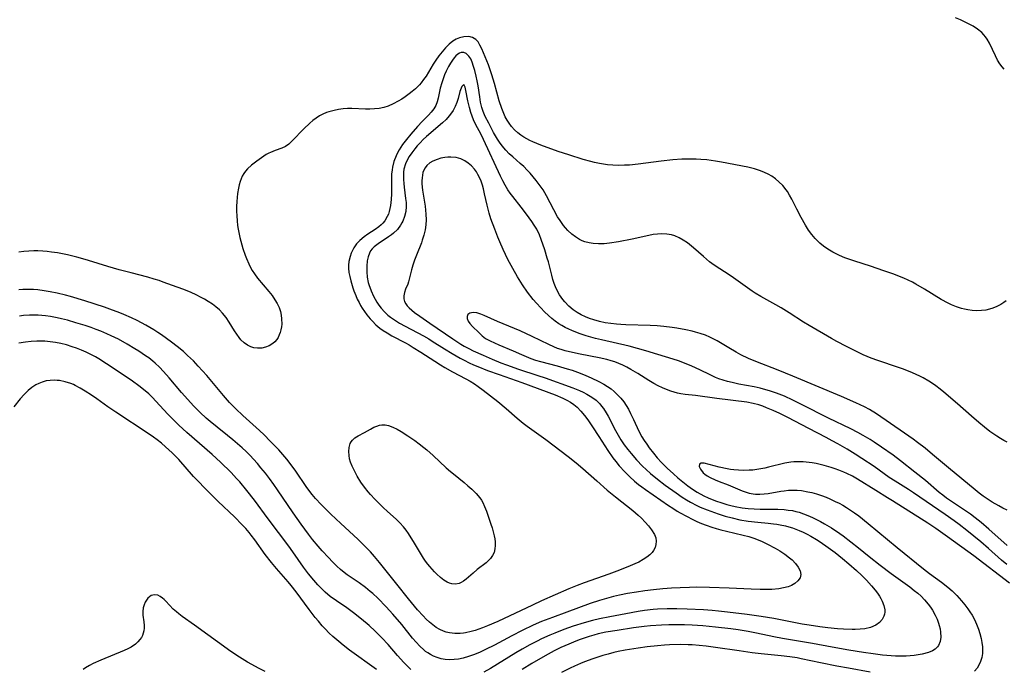
# Model space of a CAD drawing. Units: inches. Extents: x 2056167 to 2061704, y 169005 to 174460.
# Drawn here: x 2059162 to 2059314, y 169394 to 169495 of the extents above; entities that cross this region are included whole.
import ezdxf

# ---------------------------------------------------------------- set-up
doc = ezdxf.new("R2010")
doc.units = ezdxf.units.IN
doc.header["$MEASUREMENT"] = 0
doc.layers.add('c_02_T15S_R18E', color=80, linetype='Continuous')

msp = doc.modelspace()

# ---------------------------------------------------------------- linework, layer by layer
at = {"layer": 'c_02_T15S_R18E'}
for points, elevation in [([(2059314.62, 169413.66), (2059311.79, 169416.19), (2059310.58, 169417.21), (2059309.68, 169417.93), (2059308.91, 169418.51), (2059308.3, 169418.93), (2059306.14, 169420.36), (2059305.2, 169421.01), (2059304.63, 169421.45), (2059304.09, 169421.89), (2059301.95, 169423.71), (2059300.31, 169425.04), (2059298.1, 169426.76), (2059296.92, 169427.65), (2059295.15, 169428.91), (2059294.02, 169429.67), (2059293.38, 169430.08), (2059292.31, 169430.72), (2059291.49, 169431.18), (2059290.38, 169431.75), (2059286.93, 169433.37), (2059282.75, 169435.51), (2059281.38, 169436.18), (2059280.09, 169436.78), (2059278.88, 169437.27), (2059277.77, 169437.64), (2059277.22, 169437.8), (2059276.31, 169438.04), (2059275.38, 169438.24), (2059273.04, 169438.68), (2059271.99, 169438.9), (2059271.28, 169439.07), (2059270.58, 169439.27), (2059269.9, 169439.5), (2059269.4, 169439.7), (2059268.57, 169440.09), (2059267, 169440.89), (2059265.74, 169441.46), (2059264.35, 169442.01), (2059263.66, 169442.26), (2059262.83, 169442.53), (2059260.47, 169443.24), (2059258.63, 169443.82), (2059257.34, 169444.19), (2059256.04, 169444.53), (2059251.73, 169445.52), (2059250.82, 169445.75), (2059249.38, 169446.16), (2059248.41, 169446.48), (2059247.76, 169446.72), (2059247.12, 169446.98), (2059246.66, 169447.18), (2059246.12, 169447.45), (2059245.6, 169447.73), (2059245.14, 169448.03), (2059244.56, 169448.43), (2059244.03, 169448.86), (2059243.52, 169449.31), (2059242.92, 169449.88), (2059242.33, 169450.48), (2059241.65, 169451.22), (2059241.15, 169451.8), (2059240.27, 169452.94), (2059239.5, 169454.04), (2059238.74, 169455.27), (2059238, 169456.58), (2059237.24, 169458), (2059236.48, 169459.55), (2059235.96, 169460.72), (2059235.66, 169461.44), (2059235.18, 169462.69), (2059234.6, 169464.29), (2059234.33, 169465.17), (2059234, 169466.4), (2059233.61, 169468.16), (2059233.43, 169468.94), (2059233.27, 169469.51), (2059233.06, 169470.11), (2059232.81, 169470.7), (2059232.59, 169471.13), (2059232.35, 169471.54), (2059232.05, 169471.95), (2059231.59, 169472.47), (2059231.09, 169472.92), (2059230.54, 169473.29), (2059229.95, 169473.57), (2059229.19, 169473.77), (2059228.38, 169473.84), (2059227.91, 169473.82), (2059227.43, 169473.77), (2059226.83, 169473.66), (2059226.25, 169473.49), (2059225.6, 169473.21), (2059225.13, 169472.93), (2059224.68, 169472.53), (2059224.41, 169472.2), (2059224.19, 169471.83), (2059224.06, 169471.46), (2059223.97, 169471.05), (2059223.92, 169470.62), (2059223.9, 169470.16), (2059223.91, 169469.71), (2059224.01, 169468.73), (2059224.39, 169466.26), (2059224.53, 169465.02), (2059224.56, 169464.14), (2059224.52, 169463.33), (2059224.42, 169462.59), (2059224.22, 169461.76), (2059223.96, 169460.95), (2059223.82, 169460.55), (2059223.05, 169458.64), (2059222.75, 169457.85), (2059222.5, 169457.12), (2059222.3, 169456.38), (2059221.95, 169454.94), (2059221.83, 169454.54), (2059221.7, 169454.15), (2059221.38, 169453.37), (2059221.2, 169452.86), (2059221.1, 169452.35), (2059221.11, 169451.9), (2059221.22, 169451.47), (2059221.39, 169451.13), (2059221.62, 169450.82), (2059221.92, 169450.49), (2059222.32, 169450.13), (2059222.77, 169449.78), (2059223.59, 169449.18), (2059225.11, 169448.12), (2059228.71, 169445.67), (2059229.95, 169444.87), (2059230.46, 169444.57), (2059231.16, 169444.19), (2059231.86, 169443.83), (2059233.38, 169443.14), (2059234.81, 169442.52), (2059236.15, 169441.97), (2059237.02, 169441.64), (2059238.88, 169440.98), (2059241.89, 169440.02), (2059243, 169439.65), (2059247.3, 169438.09), (2059248.34, 169437.67), (2059248.91, 169437.41), (2059249.45, 169437.13), (2059250.22, 169436.67), (2059250.89, 169436.17), (2059251.16, 169435.92), (2059251.46, 169435.61), (2059251.75, 169435.25), (2059252.03, 169434.88), (2059252.45, 169434.22), (2059252.75, 169433.69), (2059253.91, 169431.48), (2059254.32, 169430.74), (2059254.74, 169430.05), (2059255.26, 169429.28), (2059255.81, 169428.53), (2059256.31, 169427.9), (2059257.17, 169426.91), (2059258.09, 169425.96), (2059258.66, 169425.42), (2059259.35, 169424.81), (2059260.43, 169423.92), (2059261.59, 169423.03), (2059263.31, 169421.81), (2059264.26, 169421.17), (2059264.89, 169420.76), (2059265.53, 169420.38), (2059266.53, 169419.86), (2059267.05, 169419.61), (2059268.09, 169419.18), (2059269.81, 169418.57), (2059270.93, 169418.22), (2059271.98, 169417.93), (2059273.16, 169417.66), (2059274.49, 169417.44), (2059275.97, 169417.27), (2059277.57, 169417.13), (2059278.41, 169417.04), (2059278.92, 169416.96), (2059279.43, 169416.88), (2059280.25, 169416.7), (2059280.79, 169416.56), (2059281.32, 169416.4), (2059281.86, 169416.2), (2059282.4, 169415.99), (2059283.01, 169415.71), (2059283.61, 169415.42), (2059284.2, 169415.1), (2059285.04, 169414.6), (2059285.61, 169414.23), (2059286.86, 169413.36), (2059287.94, 169412.57), (2059289.08, 169411.67), (2059290.09, 169410.84), (2059291.28, 169409.79), (2059292.09, 169409.01), (2059292.81, 169408.27), (2059293.58, 169407.43), (2059294.17, 169406.74), (2059294.52, 169406.28), (2059294.83, 169405.81), (2059295.05, 169405.43), (2059295.24, 169405.05), (2059295.5, 169404.36), (2059295.64, 169403.7), (2059295.64, 169403.34), (2059295.6, 169403.03), (2059295.51, 169402.72), (2059295.23, 169402.21), (2059294.82, 169401.75), (2059294.24, 169401.33), (2059293.41, 169400.96), (2059292.57, 169400.76), (2059291.83, 169400.68), (2059291.05, 169400.64), (2059290.61, 169400.64), (2059289.25, 169400.68), (2059288.32, 169400.75), (2059286.81, 169400.91), (2059285.57, 169401.07), (2059283.92, 169401.31), (2059282.86, 169401.49), (2059278.44, 169402.34), (2059276.46, 169402.68), (2059274.3, 169402.97), (2059271.28, 169403.34), (2059269.86, 169403.51), (2059268.89, 169403.59), (2059267.55, 169403.68), (2059265.02, 169403.82), (2059263.41, 169403.87), (2059261.93, 169403.86), (2059260.42, 169403.79), (2059259.73, 169403.73), (2059258.41, 169403.57), (2059257.42, 169403.42), (2059255.52, 169403.09), (2059253.04, 169402.62), (2059251.42, 169402.29), (2059250.33, 169402.03), (2059249.06, 169401.69), (2059247.36, 169401.17), (2059245.89, 169400.65), (2059244.48, 169400.1), (2059243.74, 169399.79), (2059242.46, 169399.22), (2059241.74, 169398.86), (2059240.65, 169398.29), (2059239.44, 169397.61), (2059238.46, 169397.04), (2059234.51, 169394.62), (2059233.48, 169394.01)], 996), ([(2059314.54, 169410.73), (2059313.75, 169411.4), (2059311.73, 169413.22), (2059310.53, 169414.24), (2059308.37, 169416), (2059307.19, 169416.91), (2059306.41, 169417.49), (2059305.03, 169418.47), (2059300.12, 169421.82), (2059299.32, 169422.34), (2059297.24, 169423.62), (2059296.35, 169424.2), (2059293.99, 169425.88), (2059292.1, 169427.16), (2059291.07, 169427.82), (2059289.79, 169428.6), (2059288.36, 169429.43), (2059287.51, 169429.9), (2059286.57, 169430.39), (2059283.85, 169431.77), (2059280.62, 169433.48), (2059279.36, 169434.11), (2059278.36, 169434.58), (2059277.33, 169435), (2059276.72, 169435.23), (2059276.11, 169435.44), (2059275.22, 169435.68), (2059274.28, 169435.86), (2059269.62, 169436.42), (2059266.33, 169436.89), (2059264.72, 169437.08), (2059264.02, 169437.18), (2059263.5, 169437.28), (2059262.99, 169437.41), (2059262.49, 169437.57), (2059261.83, 169437.82), (2059261.17, 169438.11), (2059260.52, 169438.42), (2059259.86, 169438.77), (2059259.07, 169439.24), (2059257.35, 169440.3), (2059256.29, 169440.94), (2059255.67, 169441.29), (2059255.03, 169441.61), (2059254.43, 169441.88), (2059253.82, 169442.11), (2059253.21, 169442.3), (2059252.58, 169442.47), (2059251.35, 169442.75), (2059248.42, 169443.31), (2059247.22, 169443.56), (2059246.08, 169443.84), (2059245.51, 169444.01), (2059244.92, 169444.21), (2059244.34, 169444.44), (2059243.58, 169444.78), (2059241, 169446.02), (2059239.13, 169446.9), (2059235.61, 169448.38), (2059233.56, 169449.29), (2059233.04, 169449.51), (2059232.4, 169449.69), (2059231.84, 169449.77), (2059231.31, 169449.68), (2059231.02, 169449.45), (2059230.91, 169449.16), (2059230.91, 169448.82), (2059231.05, 169448.44), (2059231.31, 169448.05), (2059231.72, 169447.62), (2059232.7, 169446.66), (2059233.26, 169446.15), (2059233.77, 169445.76), (2059234.49, 169445.35), (2059235.15, 169445.04), (2059235.84, 169444.74), (2059238.04, 169443.83), (2059239.35, 169443.25), (2059240.76, 169442.66), (2059241.5, 169442.4), (2059242.26, 169442.17), (2059244.86, 169441.5), (2059246.44, 169441.05), (2059247.2, 169440.81), (2059248.45, 169440.35), (2059249.31, 169440.01), (2059250.14, 169439.64), (2059251.31, 169439.08), (2059252.1, 169438.66), (2059252.68, 169438.31), (2059253.23, 169437.92), (2059253.72, 169437.52), (2059254.18, 169437.08), (2059254.71, 169436.51), (2059255.18, 169435.9), (2059255.55, 169435.34), (2059255.9, 169434.76), (2059256.24, 169434.13), (2059256.71, 169433.16), (2059257.54, 169431.37), (2059257.99, 169430.52), (2059258.36, 169429.91), (2059258.74, 169429.35), (2059259.14, 169428.81), (2059259.79, 169427.97), (2059260.37, 169427.27), (2059261.06, 169426.53), (2059261.93, 169425.65), (2059262.9, 169424.75), (2059263.56, 169424.16), (2059264.6, 169423.31), (2059265.13, 169422.9), (2059265.83, 169422.4), (2059266.56, 169421.93), (2059267.58, 169421.37), (2059268.26, 169421.06), (2059269.43, 169420.58), (2059270.4, 169420.25), (2059271.17, 169420.02), (2059271.8, 169419.86), (2059272.44, 169419.71), (2059273.54, 169419.51), (2059274.46, 169419.4), (2059275.41, 169419.32), (2059276.34, 169419.29), (2059278.41, 169419.29), (2059279.06, 169419.27), (2059280.05, 169419.22), (2059280.69, 169419.15), (2059281.32, 169419.06), (2059281.86, 169418.94), (2059282.39, 169418.8), (2059283.06, 169418.58), (2059283.72, 169418.33), (2059284.42, 169418.02), (2059285.06, 169417.71), (2059285.69, 169417.39), (2059286.31, 169417.04), (2059287.4, 169416.38), (2059288.66, 169415.53), (2059289.17, 169415.17), (2059290.38, 169414.25), (2059291.56, 169413.31), (2059293.2, 169411.94), (2059294.91, 169410.59), (2059296.64, 169409.3), (2059299.53, 169407.23), (2059300.22, 169406.7), (2059300.75, 169406.25), (2059301.26, 169405.79), (2059301.79, 169405.25), (2059302.36, 169404.59), (2059302.72, 169404.11), (2059303.05, 169403.62), (2059303.47, 169402.87), (2059303.75, 169402.27), (2059303.97, 169401.65), (2059304.1, 169401.26), (2059304.22, 169400.73), (2059304.3, 169400.21), (2059304.32, 169399.46), (2059304.23, 169398.79), (2059303.99, 169398.19), (2059303.81, 169397.94), (2059303.45, 169397.62), (2059303.02, 169397.35), (2059302.41, 169397.1), (2059301.46, 169396.83), (2059300.84, 169396.72), (2059300.19, 169396.63), (2059299.59, 169396.57), (2059298.98, 169396.53), (2059298.16, 169396.51), (2059297.33, 169396.52), (2059296.62, 169396.56), (2059295.29, 169396.67), (2059293.83, 169396.85), (2059292.34, 169397.08), (2059290.09, 169397.46), (2059287.47, 169397.91), (2059284.42, 169398.47), (2059279.81, 169399.27), (2059278.44, 169399.53), (2059275.74, 169400.09), (2059274.49, 169400.33), (2059272.91, 169400.59), (2059271.77, 169400.74), (2059269.41, 169401), (2059267.45, 169401.19), (2059265.81, 169401.3), (2059264.6, 169401.35), (2059263.41, 169401.38), (2059262.15, 169401.37), (2059261.03, 169401.33), (2059259.33, 169401.21), (2059258.37, 169401.11), (2059256.71, 169400.9), (2059254.18, 169400.51), (2059252.4, 169400.21), (2059251.21, 169399.95), (2059250.53, 169399.77), (2059249.85, 169399.57), (2059248.45, 169399.09), (2059247.74, 169398.82), (2059246.67, 169398.38), (2059245.45, 169397.84), (2059244.4, 169397.33), (2059242.98, 169396.57), (2059240.93, 169395.38), (2059239.43, 169394.47)], 994), ([(2059222.2, 169394.46), (2059221.7, 169394.9), (2059221.09, 169395.51), (2059220.11, 169396.6), (2059218.65, 169398.31), (2059217.68, 169399.37), (2059216.64, 169400.4), (2059215.73, 169401.24), (2059214.56, 169402.25), (2059213.3, 169403.25), (2059212.27, 169404), (2059210.68, 169405.07), (2059209.69, 169405.78), (2059208.9, 169406.45), (2059208.33, 169406.99), (2059207.78, 169407.56), (2059207.15, 169408.27), (2059206.34, 169409.25), (2059205.56, 169410.3), (2059203.9, 169412.69), (2059203.27, 169413.56), (2059200.06, 169417.77), (2059197.96, 169420.66), (2059196.76, 169422.2), (2059195.67, 169423.5), (2059195.17, 169424.06), (2059194.32, 169424.97), (2059192.67, 169426.56), (2059191.38, 169427.74), (2059187.48, 169431.16), (2059186.24, 169432.3), (2059185.58, 169432.94), (2059184.53, 169434.02), (2059182.67, 169436.05), (2059182.16, 169436.57), (2059181.55, 169437.14), (2059180.47, 169438.06), (2059180.02, 169438.41), (2059179.05, 169439.13), (2059178.23, 169439.69), (2059175.03, 169441.81), (2059173.81, 169442.58), (2059173.31, 169442.87), (2059172.59, 169443.25), (2059171.87, 169443.6), (2059171.11, 169443.93), (2059170.37, 169444.22), (2059169.68, 169444.47), (2059168.8, 169444.75), (2059167.91, 169444.98), (2059167.13, 169445.13), (2059166.3, 169445.24), (2059165.46, 169445.3), (2059164.62, 169445.32), (2059164.21, 169445.32), (2059163.32, 169445.28), (2059162.44, 169445.19), (2059161.43, 169445.03)], 996), ([(2059216.86, 169394.47), (2059212.7, 169397.45), (2059211.71, 169398.2), (2059211.02, 169398.77), (2059210.11, 169399.57), (2059209.55, 169400.1), (2059208.91, 169400.74), (2059208.46, 169401.23), (2059207.85, 169401.94), (2059207.38, 169402.52), (2059206.42, 169403.76), (2059204.42, 169406.46), (2059203.65, 169407.44), (2059203.18, 169408.01), (2059201.36, 169410.1), (2059200.56, 169411.05), (2059199.6, 169412.29), (2059198.01, 169414.53), (2059197.45, 169415.26), (2059197.1, 169415.68), (2059196.59, 169416.27), (2059196.05, 169416.84), (2059194.83, 169418.09), (2059192.34, 169420.48), (2059190.02, 169422.77), (2059189.41, 169423.41), (2059188.52, 169424.37), (2059186.2, 169427), (2059185.72, 169427.5), (2059185.2, 169428.02), (2059184.17, 169428.95), (2059183.52, 169429.5), (2059182.86, 169430.02), (2059182.29, 169430.45), (2059181.48, 169431.02), (2059176.44, 169434.34), (2059175.22, 169435.17), (2059173.49, 169436.4), (2059172.69, 169436.94), (2059171.68, 169437.6), (2059170.92, 169438.05), (2059170.16, 169438.46), (2059169.89, 169438.59), (2059169.46, 169438.77), (2059168.6, 169439.04), (2059167.73, 169439.21), (2059167.36, 169439.25), (2059166.88, 169439.27), (2059166.26, 169439.24), (2059165.65, 169439.15), (2059165.05, 169438.99), (2059164.5, 169438.78), (2059164.04, 169438.55), (2059163.45, 169438.15), (2059162.88, 169437.69), (2059162.24, 169437.06), (2059161.62, 169436.37), (2059160.67, 169435.17)], 994)]:
    msp.add_lwpolyline(points, dxfattribs=dict(at, elevation=elevation))
for points in [[(2059314.17, 169487.45, 1004), (2059313.82, 169487.82, 1004), (2059313.46, 169488.32, 1004), (2059313.13, 169488.88, 1004), (2059312.79, 169489.52, 1004), (2059311.86, 169491.51, 1004), (2059311.51, 169492.13, 1004), (2059311.27, 169492.5, 1004), (2059311.02, 169492.81, 1004), (2059310.7, 169493.15, 1004), (2059310.03, 169493.69, 1004), (2059309.36, 169494.11, 1004), (2059308.41, 169494.61, 1004), (2059307.38, 169495.09, 1004), (2059306.63, 169495.42, 1004)], [(2059277.58, 169471.18, 1002), (2059276.98, 169471.47, 1002), (2059276.36, 169471.71, 1002), (2059275.45, 169472.01, 1002), (2059274.42, 169472.26, 1002), (2059270.32, 169473.07, 1002), (2059269.42, 169473.23, 1002), (2059268.06, 169473.41, 1002), (2059267.13, 169473.49, 1002), (2059266.43, 169473.53, 1002), (2059265.69, 169473.54, 1002), (2059264.92, 169473.53, 1002), (2059264.18, 169473.5, 1002), (2059262.79, 169473.4, 1002), (2059261, 169473.21, 1002), (2059257.41, 169472.75, 1002), (2059256.09, 169472.62, 1002), (2059255.28, 169472.57, 1002), (2059254.32, 169472.55, 1002), (2059253.5, 169472.59, 1002), (2059252.68, 169472.67, 1002), (2059251.42, 169472.86, 1002), (2059250.64, 169473.02, 1002), (2059250.07, 169473.16, 1002), (2059248.91, 169473.48, 1002), (2059246.67, 169474.17, 1002), (2059245, 169474.73, 1002), (2059242.33, 169475.71, 1002), (2059241.08, 169476.21, 1002), (2059240.63, 169476.42, 1002), (2059240.16, 169476.65, 1002), (2059239.71, 169476.91, 1002), (2059239.23, 169477.24, 1002), (2059238.77, 169477.6, 1002), (2059238.26, 169478.08, 1002), (2059237.79, 169478.59, 1002), (2059237.41, 169479.1, 1002), (2059237.1, 169479.59, 1002), (2059236.82, 169480.1, 1002), (2059236.6, 169480.58, 1002), (2059236.28, 169481.36, 1002), (2059235.89, 169482.57, 1002), (2059235.17, 169485.26, 1002), (2059234.76, 169486.6, 1002), (2059234.55, 169487.21, 1002), (2059234.21, 169488.13, 1002), (2059233.17, 169490.63, 1002), (2059232.9, 169491.2, 1002), (2059232.61, 169491.7, 1002), (2059232.26, 169492.09, 1002), (2059231.75, 169492.38, 1002), (2059231.16, 169492.51, 1002), (2059230.38, 169492.48, 1002), (2059229.72, 169492.32, 1002), (2059229.2, 169492.1, 1002), (2059228.69, 169491.8, 1002), (2059228.12, 169491.34, 1002), (2059227.58, 169490.8, 1002), (2059227.28, 169490.47, 1002), (2059226.54, 169489.54, 1002), (2059226.06, 169488.87, 1002), (2059225.65, 169488.24, 1002), (2059224.54, 169486.41, 1002), (2059224.17, 169485.87, 1002), (2059223.78, 169485.35, 1002), (2059223.51, 169485.05, 1002), (2059222.89, 169484.44, 1002), (2059222.4, 169484.03, 1002), (2059221.9, 169483.63, 1002), (2059221.29, 169483.19, 1002), (2059220.77, 169482.83, 1002), (2059220.23, 169482.5, 1002), (2059219.46, 169482.09, 1002), (2059218.67, 169481.76, 1002), (2059218.01, 169481.55, 1002), (2059217.3, 169481.4, 1002), (2059216.57, 169481.31, 1002), (2059215.84, 169481.26, 1002), (2059215.14, 169481.26, 1002), (2059213.04, 169481.38, 1002), (2059212.38, 169481.38, 1002), (2059211.68, 169481.33, 1002), (2059210.99, 169481.24, 1002), (2059210.31, 169481.09, 1002), (2059209.48, 169480.85, 1002), (2059209.13, 169480.73, 1002), (2059208.56, 169480.5, 1002), (2059208.02, 169480.22, 1002), (2059207.5, 169479.9, 1002), (2059206.99, 169479.52, 1002), (2059206.51, 169479.1, 1002), (2059205.6, 169478.24, 1002), (2059203.81, 169476.36, 1002), (2059203.27, 169475.86, 1002), (2059202.76, 169475.5, 1002), (2059202.21, 169475.22, 1002), (2059201.17, 169474.86, 1002), (2059200.44, 169474.58, 1002), (2059200.16, 169474.45, 1002), (2059199.78, 169474.24, 1002), (2059199.41, 169474, 1002), (2059198.29, 169473.21, 1002), (2059197.47, 169472.57, 1002), (2059196.88, 169472.02, 1002), (2059196.55, 169471.65, 1002), (2059196.29, 169471.28, 1002), (2059196.06, 169470.88, 1002), (2059195.89, 169470.49, 1002), (2059195.74, 169470.08, 1002), (2059195.59, 169469.57, 1002), (2059195.47, 169469.04, 1002), (2059195.33, 169468.21, 1002), (2059195.25, 169467.58, 1002), (2059195.2, 169466.94, 1002), (2059195.17, 169466.19, 1002), (2059195.17, 169465.45, 1002), (2059195.19, 169464.72, 1002), (2059195.25, 169463.99, 1002), (2059195.34, 169463.22, 1002), (2059195.42, 169462.69, 1002), (2059195.67, 169461.41, 1002), (2059195.81, 169460.82, 1002), (2059196.14, 169459.67, 1002), (2059196.5, 169458.63, 1002), (2059196.69, 169458.15, 1002), (2059197.05, 169457.33, 1002), (2059197.29, 169456.83, 1002), (2059197.6, 169456.29, 1002), (2059197.93, 169455.78, 1002), (2059198.44, 169455.08, 1002), (2059200.18, 169453.03, 1002), (2059200.67, 169452.38, 1002), (2059201.11, 169451.73, 1002), (2059201.47, 169451.14, 1002), (2059201.77, 169450.53, 1002), (2059201.98, 169449.91, 1002), (2059202.1, 169449.36, 1002), (2059202.16, 169448.79, 1002), (2059202.17, 169447.97, 1002), (2059202.12, 169447.52, 1002), (2059202.04, 169447.07, 1002), (2059201.93, 169446.67, 1002), (2059201.79, 169446.28, 1002), (2059201.61, 169445.91, 1002), (2059201.39, 169445.57, 1002), (2059201.1, 169445.23, 1002), (2059200.77, 169444.94, 1002), (2059200.21, 169444.6, 1002), (2059199.66, 169444.38, 1002), (2059199.08, 169444.25, 1002), (2059198.42, 169444.22, 1002), (2059197.86, 169444.3, 1002), (2059197.37, 169444.46, 1002), (2059196.89, 169444.69, 1002), (2059196.35, 169445.08, 1002), (2059195.85, 169445.55, 1002), (2059195.55, 169445.9, 1002), (2059195.19, 169446.39, 1002), (2059194.85, 169446.91, 1002), (2059194.02, 169448.26, 1002), (2059193.54, 169448.99, 1002), (2059193, 169449.68, 1002), (2059192.51, 169450.19, 1002), (2059191.96, 169450.66, 1002), (2059191.44, 169451.05, 1002), (2059190.77, 169451.49, 1002), (2059190.18, 169451.83, 1002), (2059189.57, 169452.16, 1002), (2059189.03, 169452.43, 1002), (2059188.02, 169452.9, 1002), (2059186.82, 169453.39, 1002), (2059185.25, 169453.97, 1002), (2059183.81, 169454.49, 1002), (2059183.15, 169454.71, 1002), (2059182.4, 169454.94, 1002), (2059181.4, 169455.22, 1002), (2059178.84, 169455.89, 1002), (2059176.98, 169456.4, 1002), (2059175.22, 169456.91, 1002), (2059172.21, 169457.84, 1002), (2059171.36, 169458.08, 1002), (2059170.4, 169458.34, 1002), (2059168.94, 169458.69, 1002), (2059167.4, 169458.99, 1002), (2059166.51, 169459.13, 1002), (2059165.83, 169459.21, 1002), (2059165.15, 169459.27, 1002), (2059164.39, 169459.31, 1002), (2059163.74, 169459.31, 1002), (2059162.98, 169459.28, 1002), (2059162.22, 169459.22, 1002), (2059161.42, 169459.12, 1002)], [(2059314.61, 169429.68, 1000), (2059314.12, 169429.92, 1000), (2059313.57, 169430.23, 1000), (2059312.99, 169430.6, 1000), (2059311.95, 169431.33, 1000), (2059311.11, 169431.98, 1000), (2059310.23, 169432.7, 1000), (2059309.09, 169433.7, 1000), (2059306.9, 169435.63, 1000), (2059304.82, 169437.4, 1000), (2059304.22, 169437.88, 1000), (2059303.55, 169438.39, 1000), (2059302.88, 169438.86, 1000), (2059302.49, 169439.11, 1000), (2059301.57, 169439.65, 1000), (2059301.06, 169439.91, 1000), (2059299.94, 169440.44, 1000), (2059299.33, 169440.69, 1000), (2059298.39, 169441.04, 1000), (2059297.76, 169441.26, 1000), (2059294.55, 169442.32, 1000), (2059293.51, 169442.71, 1000), (2059292.27, 169443.23, 1000), (2059291.06, 169443.8, 1000), (2059289.69, 169444.48, 1000), (2059288.23, 169445.26, 1000), (2059287.38, 169445.75, 1000), (2059283.94, 169447.74, 1000), (2059283.04, 169448.29, 1000), (2059280.84, 169449.73, 1000), (2059279.57, 169450.51, 1000), (2059278.78, 169450.96, 1000), (2059276.43, 169452.25, 1000), (2059275.58, 169452.75, 1000), (2059275.07, 169453.07, 1000), (2059273.99, 169453.82, 1000), (2059272.2, 169455.14, 1000), (2059271.66, 169455.5, 1000), (2059269.19, 169457.12, 1000), (2059268.5, 169457.63, 1000), (2059268.02, 169458.02, 1000), (2059267.54, 169458.42, 1000), (2059266.01, 169459.78, 1000), (2059265.06, 169460.55, 1000), (2059264.42, 169460.99, 1000), (2059263.79, 169461.34, 1000), (2059263.12, 169461.62, 1000), (2059262.58, 169461.78, 1000), (2059261.84, 169461.9, 1000), (2059261.07, 169461.94, 1000), (2059260.43, 169461.92, 1000), (2059259.76, 169461.84, 1000), (2059259.08, 169461.71, 1000), (2059256.49, 169461.13, 1000), (2059254.39, 169460.73, 1000), (2059253, 169460.51, 1000), (2059252.13, 169460.42, 1000), (2059251.27, 169460.4, 1000), (2059250.47, 169460.45, 1000), (2059249.81, 169460.56, 1000), (2059249.17, 169460.74, 1000), (2059248.75, 169460.89, 1000), (2059248.31, 169461.1, 1000), (2059247.69, 169461.48, 1000), (2059247.12, 169461.92, 1000), (2059246.53, 169462.48, 1000), (2059246.18, 169462.86, 1000), (2059245.85, 169463.27, 1000), (2059245.31, 169464.02, 1000), (2059244.94, 169464.6, 1000), (2059244.34, 169465.66, 1000), (2059243.2, 169467.84, 1000), (2059242.94, 169468.31, 1000), (2059242.67, 169468.76, 1000), (2059242.38, 169469.21, 1000), (2059242.09, 169469.62, 1000), (2059241.61, 169470.24, 1000), (2059240.68, 169471.34, 1000), (2059240.24, 169471.83, 1000), (2059239.69, 169472.39, 1000), (2059239.15, 169472.87, 1000), (2059237.98, 169473.86, 1000), (2059237.42, 169474.36, 1000), (2059236.89, 169474.9, 1000), (2059236.33, 169475.57, 1000), (2059235.91, 169476.16, 1000), (2059235.6, 169476.64, 1000), (2059235.02, 169477.64, 1000), (2059234.25, 169479.08, 1000), (2059233.72, 169480.15, 1000), (2059233.4, 169480.9, 1000), (2059233.19, 169481.54, 1000), (2059233, 169482.35, 1000), (2059232.87, 169483.17, 1000), (2059232.61, 169484.9, 1000), (2059232.47, 169485.66, 1000), (2059232.31, 169486.41, 1000), (2059232.1, 169487.27, 1000), (2059231.92, 169487.88, 1000), (2059231.69, 169488.54, 1000), (2059231.46, 169489.05, 1000), (2059231.19, 169489.49, 1000), (2059230.78, 169489.91, 1000), (2059230.4, 169490.06, 1000), (2059230, 169490.06, 1000), (2059229.73, 169489.97, 1000), (2059229.45, 169489.79, 1000), (2059229.18, 169489.56, 1000), (2059228.9, 169489.24, 1000), (2059228.63, 169488.88, 1000), (2059228.32, 169488.41, 1000), (2059228.02, 169487.89, 1000), (2059227.66, 169487.18, 1000), (2059227.4, 169486.58, 1000), (2059227.17, 169485.97, 1000), (2059226.97, 169485.35, 1000), (2059226.74, 169484.52, 1000), (2059226.41, 169482.97, 1000), (2059226.27, 169482.42, 1000), (2059226.05, 169481.85, 1000), (2059225.73, 169481.31, 1000), (2059225.35, 169480.83, 1000), (2059224.91, 169480.35, 1000), (2059223.96, 169479.38, 1000), (2059223.2, 169478.56, 1000), (2059222.19, 169477.39, 1000), (2059221.49, 169476.55, 1000), (2059220.91, 169475.79, 1000), (2059220.64, 169475.39, 1000), (2059220.39, 169474.99, 1000), (2059220.13, 169474.51, 1000), (2059219.9, 169474.03, 1000), (2059219.57, 169473.16, 1000), (2059219.34, 169472.27, 1000), (2059219.28, 169471.89, 1000), (2059219.21, 169471.21, 1000), (2059219.18, 169470.51, 1000), (2059219.18, 169468.14, 1000), (2059219.14, 169467.25, 1000), (2059219.1, 169466.79, 1000), (2059219.04, 169466.34, 1000), (2059218.95, 169465.88, 1000), (2059218.84, 169465.44, 1000), (2059218.71, 169465.02, 1000), (2059218.54, 169464.62, 1000), (2059218.15, 169463.95, 1000), (2059217.86, 169463.6, 1000), (2059217.61, 169463.35, 1000), (2059217.21, 169463.02, 1000), (2059216.64, 169462.63, 1000), (2059215.5, 169461.92, 1000), (2059214.94, 169461.51, 1000), (2059214.27, 169460.94, 1000), (2059213.78, 169460.39, 1000), (2059213.37, 169459.78, 1000), (2059213.18, 169459.45, 1000), (2059212.95, 169458.97, 1000), (2059212.76, 169458.46, 1000), (2059212.55, 169457.66, 1000), (2059212.5, 169457.11, 1000), (2059212.5, 169456.61, 1000), (2059212.58, 169455.97, 1000), (2059212.71, 169455.33, 1000), (2059212.87, 169454.68, 1000), (2059213.19, 169453.61, 1000), (2059213.36, 169453.11, 1000), (2059213.64, 169452.4, 1000), (2059213.89, 169451.84, 1000), (2059214.16, 169451.29, 1000), (2059214.39, 169450.87, 1000), (2059214.65, 169450.45, 1000), (2059215, 169449.93, 1000), (2059215.37, 169449.42, 1000), (2059215.9, 169448.78, 1000), (2059216.23, 169448.42, 1000), (2059216.78, 169447.87, 1000), (2059217.38, 169447.36, 1000), (2059217.92, 169446.96, 1000), (2059218.49, 169446.59, 1000), (2059219.25, 169446.15, 1000), (2059221.36, 169445.05, 1000), (2059221.9, 169444.75, 1000), (2059222.56, 169444.36, 1000), (2059223.75, 169443.6, 1000), (2059225.9, 169442.2, 1000), (2059226.78, 169441.64, 1000), (2059227.46, 169441.23, 1000), (2059228.65, 169440.57, 1000), (2059230.73, 169439.48, 1000), (2059231.4, 169439.1, 1000), (2059232.06, 169438.7, 1000), (2059232.64, 169438.3, 1000), (2059233.39, 169437.73, 1000), (2059235.65, 169435.98, 1000), (2059236.95, 169434.89, 1000), (2059238.66, 169433.39, 1000), (2059239.59, 169432.63, 1000), (2059240.24, 169432.14, 1000), (2059243.1, 169430.08, 1000), (2059246.57, 169427.44, 1000), (2059247.79, 169426.48, 1000), (2059248.85, 169425.58, 1000), (2059251.01, 169423.66, 1000), (2059252.63, 169422.24, 1000), (2059253.92, 169421.19, 1000), (2059256.57, 169419.1, 1000), (2059257.44, 169418.36, 1000), (2059257.95, 169417.89, 1000), (2059258.52, 169417.3, 1000), (2059259.04, 169416.71, 1000), (2059259.51, 169416.09, 1000), (2059259.95, 169415.36, 1000), (2059260.14, 169414.83, 1000), (2059260.22, 169414.34, 1000), (2059260.18, 169413.83, 1000), (2059260.04, 169413.33, 1000), (2059259.8, 169412.86, 1000), (2059259.61, 169412.6, 1000), (2059259.22, 169412.19, 1000), (2059258.75, 169411.83, 1000), (2059258.22, 169411.49, 1000), (2059257.5, 169411.1, 1000), (2059256.88, 169410.81, 1000), (2059255.82, 169410.35, 1000), (2059254.1, 169409.67, 1000), (2059252.87, 169409.22, 1000), (2059249.06, 169407.86, 1000), (2059247.94, 169407.44, 1000), (2059246.66, 169406.92, 1000), (2059242.45, 169405.08, 1000), (2059241.04, 169404.43, 1000), (2059235.65, 169401.9, 1000), (2059234.09, 169401.2, 1000), (2059233.31, 169400.89, 1000), (2059232.18, 169400.49, 1000), (2059231.56, 169400.31, 1000), (2059230.68, 169400.11, 1000), (2059230.34, 169400.06, 1000), (2059229.85, 169400.01, 1000), (2059229.01, 169400.01, 1000), (2059228.18, 169400.11, 1000), (2059227.65, 169400.23, 1000), (2059227.24, 169400.38, 1000), (2059226.7, 169400.63, 1000), (2059226.13, 169400.97, 1000), (2059225.58, 169401.36, 1000), (2059225.07, 169401.78, 1000), (2059224.58, 169402.24, 1000), (2059224.09, 169402.74, 1000), (2059223.23, 169403.71, 1000), (2059221.82, 169405.4, 1000), (2059220, 169407.67, 1000), (2059217.33, 169411.05, 1000), (2059216.55, 169411.98, 1000), (2059215.93, 169412.67, 1000), (2059215.27, 169413.35, 1000), (2059213.95, 169414.63, 1000), (2059211.31, 169417.07, 1000), (2059209.78, 169418.52, 1000), (2059208.29, 169420, 1000), (2059207.39, 169420.96, 1000), (2059206.88, 169421.56, 1000), (2059206.37, 169422.22, 1000), (2059205.98, 169422.78, 1000), (2059204.36, 169425.18, 1000), (2059203.8, 169425.96, 1000), (2059202.96, 169427.04, 1000), (2059202.34, 169427.76, 1000), (2059201.71, 169428.47, 1000), (2059200.39, 169429.85, 1000), (2059199.43, 169430.8, 1000), (2059198.73, 169431.46, 1000), (2059196.16, 169433.8, 1000), (2059195.08, 169434.83, 1000), (2059194.08, 169435.83, 1000), (2059193.12, 169436.89, 1000), (2059191.32, 169439.08, 1000), (2059190.55, 169439.98, 1000), (2059189.23, 169441.45, 1000), (2059188.48, 169442.26, 1000), (2059187.59, 169443.1, 1000), (2059186.92, 169443.7, 1000), (2059185.94, 169444.52, 1000), (2059185.09, 169445.18, 1000), (2059184.33, 169445.75, 1000), (2059183.56, 169446.29, 1000), (2059182.97, 169446.69, 1000), (2059182.37, 169447.06, 1000), (2059181.09, 169447.81, 1000), (2059179.78, 169448.5, 1000), (2059178.9, 169448.92, 1000), (2059177.72, 169449.44, 1000), (2059177.06, 169449.71, 1000)], [(2059314.63, 169419.14, 998), (2059313.97, 169419.46, 998), (2059313.31, 169419.81, 998), (2059312.3, 169420.39, 998), (2059311.36, 169420.99, 998), (2059310.91, 169421.3, 998), (2059310.27, 169421.78, 998), (2059309.64, 169422.28, 998), (2059305.53, 169425.67, 998), (2059303.05, 169427.77, 998), (2059301.9, 169428.72, 998), (2059300.74, 169429.63, 998), (2059300.05, 169430.13, 998), (2059298.7, 169431.09, 998), (2059294.36, 169434.06, 998), (2059293.27, 169434.71, 998), (2059292.49, 169435.14, 998), (2059291.18, 169435.77, 998), (2059288.92, 169436.75, 998), (2059281.41, 169439.91, 998), (2059279.11, 169440.83, 998), (2059275.64, 169442.18, 998), (2059274.54, 169442.65, 998), (2059273.35, 169443.22, 998), (2059272.59, 169443.62, 998), (2059271.46, 169444.28, 998), (2059269.69, 169445.35, 998), (2059269.16, 169445.65, 998), (2059268.52, 169445.96, 998), (2059267.86, 169446.23, 998), (2059267.01, 169446.53, 998), (2059266.31, 169446.74, 998), (2059265.81, 169446.87, 998), (2059264.8, 169447.09, 998), (2059263.39, 169447.34, 998), (2059262.71, 169447.44, 998), (2059261.39, 169447.6, 998), (2059260.37, 169447.69, 998), (2059259.3, 169447.76, 998), (2059255.53, 169447.87, 998), (2059254.73, 169447.91, 998), (2059254.04, 169447.96, 998), (2059253.17, 169448.05, 998), (2059252.31, 169448.18, 998), (2059251.41, 169448.37, 998), (2059250.54, 169448.61, 998), (2059249.89, 169448.83, 998), (2059249.25, 169449.09, 998), (2059248.56, 169449.41, 998), (2059247.94, 169449.77, 998), (2059247.35, 169450.18, 998), (2059246.68, 169450.75, 998), (2059246.07, 169451.4, 998), (2059245.74, 169451.8, 998), (2059245.25, 169452.52, 998), (2059244.83, 169453.29, 998), (2059244.61, 169453.76, 998), (2059244.42, 169454.25, 998), (2059244.21, 169454.9, 998), (2059244.02, 169455.57, 998), (2059243.5, 169457.62, 998), (2059243.33, 169458.2, 998), (2059242.94, 169459.47, 998), (2059242.39, 169461.08, 998), (2059242.11, 169461.79, 998), (2059241.69, 169462.66, 998), (2059241.3, 169463.31, 998), (2059240.94, 169463.84, 998), (2059240.13, 169464.98, 998), (2059239.3, 169466.1, 998), (2059237.98, 169467.73, 998), (2059237.59, 169468.26, 998), (2059237.22, 169468.79, 998), (2059236.79, 169469.49, 998), (2059236.42, 169470.18, 998), (2059236.07, 169470.89, 998), (2059233.46, 169476.55, 998), (2059233.08, 169477.33, 998), (2059232.23, 169478.96, 998), (2059231.91, 169479.63, 998), (2059231.68, 169480.2, 998), (2059231.48, 169480.78, 998), (2059231.27, 169481.52, 998), (2059231.02, 169482.56, 998), (2059230.71, 169484.14, 998), (2059230.59, 169484.67, 998), (2059230.39, 169485.11, 998), (2059230.07, 169484.8, 998), (2059229.8, 169483.99, 998), (2059229.51, 169482.95, 998), (2059229.3, 169482.33, 998), (2059229.04, 169481.68, 998), (2059228.72, 169481.07, 998), (2059228.34, 169480.48, 998), (2059228.14, 169480.23, 998), (2059227.65, 169479.68, 998), (2059227.11, 169479.16, 998), (2059224.63, 169477.03, 998), (2059224.12, 169476.55, 998), (2059223.62, 169476.05, 998), (2059223.19, 169475.59, 998), (2059222.79, 169475.11, 998), (2059222.32, 169474.51, 998), (2059221.93, 169473.94, 998), (2059221.62, 169473.39, 998), (2059221.37, 169472.82, 998), (2059221.12, 169471.99, 998), (2059221.06, 169471.52, 998), (2059221.03, 169471.04, 998), (2059221.03, 169470.39, 998), (2059221.08, 169469.73, 998), (2059221.15, 169469.17, 998), (2059221.38, 169467.42, 998), (2059221.44, 169466.81, 998), (2059221.45, 169466.2, 998), (2059221.39, 169465.43, 998), (2059221.22, 169464.64, 998), (2059220.94, 169463.9, 998), (2059220.8, 169463.64, 998), (2059220.59, 169463.29, 998), (2059220.1, 169462.65, 998), (2059219.52, 169462.07, 998), (2059219.2, 169461.81, 998), (2059218.73, 169461.47, 998), (2059217.11, 169460.43, 998), (2059216.5, 169459.95, 998), (2059216.18, 169459.62, 998), (2059215.95, 169459.31, 998), (2059215.76, 169458.96, 998), (2059215.55, 169458.38, 998), (2059215.42, 169457.76, 998), (2059215.34, 169456.96, 998), (2059215.35, 169456.04, 998), (2059215.43, 169455.23, 998), (2059215.58, 169454.42, 998), (2059215.68, 169454.08, 998), (2059216.02, 169453.11, 998), (2059216.41, 169452.27, 998), (2059216.66, 169451.82, 998), (2059216.92, 169451.38, 998), (2059217.24, 169450.91, 998), (2059217.58, 169450.46, 998), (2059218.09, 169449.89, 998), (2059218.64, 169449.36, 998), (2059219.05, 169449.03, 998), (2059219.49, 169448.71, 998), (2059219.95, 169448.41, 998), (2059220.44, 169448.11, 998), (2059221.3, 169447.63, 998), (2059224.13, 169446.14, 998), (2059224.96, 169445.67, 998), (2059225.51, 169445.33, 998), (2059227.4, 169444.11, 998), (2059228.57, 169443.39, 998), (2059229.81, 169442.69, 998), (2059230.44, 169442.36, 998), (2059231.22, 169441.99, 998), (2059231.9, 169441.68, 998), (2059232.59, 169441.39, 998), (2059234.08, 169440.8, 998), (2059235.87, 169440.14, 998), (2059239.38, 169438.93, 998), (2059244.56, 169436.99, 998), (2059245.74, 169436.49, 998), (2059246.34, 169436.19, 998), (2059246.92, 169435.87, 998), (2059247.46, 169435.5, 998), (2059247.94, 169435.1, 998), (2059248.55, 169434.48, 998), (2059249.1, 169433.8, 998), (2059249.61, 169433.11, 998), (2059250.33, 169432.06, 998), (2059251.31, 169430.56, 998), (2059252.24, 169429.09, 998), (2059252.7, 169428.38, 998), (2059253.5, 169427.25, 998), (2059253.95, 169426.68, 998), (2059254.5, 169426, 998), (2059255.33, 169425.08, 998), (2059256.11, 169424.31, 998), (2059256.86, 169423.64, 998), (2059257.49, 169423.13, 998), (2059258.01, 169422.73, 998), (2059258.54, 169422.34, 998), (2059262.12, 169419.87, 998), (2059262.8, 169419.42, 998), (2059263.48, 169418.99, 998), (2059263.92, 169418.73, 998), (2059264.91, 169418.18, 998), (2059265.89, 169417.68, 998), (2059266.52, 169417.39, 998), (2059267.24, 169417.09, 998), (2059267.96, 169416.81, 998), (2059268.84, 169416.5, 998), (2059269.53, 169416.29, 998), (2059270.23, 169416.1, 998), (2059271.09, 169415.88, 998), (2059273.72, 169415.27, 998), (2059274.55, 169415.04, 998), (2059275.37, 169414.78, 998), (2059275.76, 169414.64, 998), (2059276.63, 169414.28, 998), (2059277.47, 169413.87, 998), (2059278.64, 169413.25, 998), (2059279.37, 169412.82, 998), (2059280.16, 169412.31, 998), (2059280.88, 169411.77, 998), (2059281.27, 169411.43, 998), (2059281.8, 169410.87, 998), (2059282.22, 169410.3, 998), (2059282.51, 169409.73, 998), (2059282.62, 169409.17, 998), (2059282.52, 169408.67, 998), (2059282.19, 169408.17, 998), (2059281.71, 169407.76, 998), (2059281.18, 169407.48, 998), (2059280.67, 169407.28, 998), (2059279.96, 169407.1, 998), (2059279.2, 169406.96, 998), (2059278.16, 169406.86, 998), (2059277.25, 169406.83, 998), (2059276.32, 169406.83, 998), (2059274.93, 169406.88, 998), (2059271.54, 169407.06, 998), (2059268.49, 169407.16, 998), (2059266.47, 169407.19, 998), (2059265.4, 169407.17, 998), (2059263.95, 169407.11, 998), (2059262.58, 169407.03, 998), (2059261.23, 169406.93, 998), (2059259.78, 169406.79, 998), (2059258.45, 169406.63, 998), (2059257.15, 169406.44, 998), (2059255.75, 169406.21, 998), (2059254.51, 169405.97, 998), (2059253.61, 169405.76, 998), (2059252.88, 169405.57, 998), (2059251.45, 169405.16, 998), (2059249.98, 169404.66, 998), (2059246.35, 169403.32, 998), (2059244.15, 169402.52, 998), (2059242.46, 169401.87, 998), (2059241.14, 169401.3, 998), (2059239.42, 169400.47, 998), (2059237.86, 169399.66, 998), (2059235.17, 169398.24, 998), (2059233.75, 169397.52, 998), (2059232.91, 169397.13, 998), (2059232.03, 169396.77, 998), (2059231.14, 169396.44, 998), (2059230.28, 169396.2, 998), (2059229.58, 169396.06, 998), (2059228.88, 169395.97, 998), (2059228.18, 169395.95, 998), (2059227.49, 169396, 998), (2059226.88, 169396.11, 998), (2059226.28, 169396.29, 998), (2059225.68, 169396.53, 998), (2059225.24, 169396.76, 998), (2059224.81, 169397.02, 998), (2059224.48, 169397.26, 998), (2059224.2, 169397.48, 998), (2059223.59, 169398.05, 998), (2059223.01, 169398.67, 998), (2059222.46, 169399.32, 998), (2059220.78, 169401.4, 998), (2059219.41, 169403.01, 998), (2059218.35, 169404.17, 998), (2059217.05, 169405.5, 998), (2059216.28, 169406.22, 998), (2059215.9, 169406.55, 998), (2059215.18, 169407.13, 998), (2059214.17, 169407.86, 998), (2059212.34, 169409.13, 998), (2059211.87, 169409.48, 998), (2059211.28, 169409.96, 998), (2059210.7, 169410.47, 998), (2059210.04, 169411.12, 998), (2059209.4, 169411.79, 998), (2059208.44, 169412.84, 998), (2059207.81, 169413.55, 998), (2059206.95, 169414.59, 998), (2059206.32, 169415.4, 998), (2059205.19, 169416.95, 998), (2059203.96, 169418.7, 998), (2059201.52, 169422.29, 998), (2059200.94, 169423.11, 998), (2059200.26, 169424.03, 998), (2059199.63, 169424.87, 998), (2059198.95, 169425.71, 998), (2059198.39, 169426.38, 998), (2059197.81, 169427.03, 998), (2059197.26, 169427.62, 998), (2059196.66, 169428.22, 998), (2059196.04, 169428.79, 998), (2059195.33, 169429.43, 998), (2059194.6, 169430.05, 998), (2059193.76, 169430.73, 998), (2059192.14, 169431.99, 998), (2059191.08, 169432.85, 998), (2059190.45, 169433.39, 998), (2059189.51, 169434.28, 998), (2059188.52, 169435.29, 998), (2059187.61, 169436.27, 998), (2059186.63, 169437.39, 998), (2059184.72, 169439.66, 998), (2059183.86, 169440.63, 998), (2059183.22, 169441.29, 998), (2059182.56, 169441.91, 998), (2059182.17, 169442.24, 998), (2059181.55, 169442.72, 998), (2059181.08, 169443.06, 998), (2059180.01, 169443.77, 998), (2059179.42, 169444.14, 998), (2059178.19, 169444.87, 998), (2059176.85, 169445.61, 998), (2059175.73, 169446.16, 998), (2059175.08, 169446.46, 998), (2059174.11, 169446.87, 998), (2059173.39, 169447.15, 998), (2059172.64, 169447.42, 998), (2059171.7, 169447.73, 998), (2059170.28, 169448.18, 998), (2059168.94, 169448.57, 998), (2059168.04, 169448.8, 998), (2059167.38, 169448.95, 998), (2059166.35, 169449.14, 998), (2059165.56, 169449.26, 998), (2059164.98, 169449.32, 998), (2059164.4, 169449.35, 998), (2059163.72, 169449.37, 998), (2059163.05, 169449.35, 998), (2059162.16, 169449.28, 998), (2059161.5, 169449.18, 998)], [(2059314.45, 169451.55, 1002), (2059314.1, 169451.31, 1002), (2059313.65, 169451.02, 1002), (2059313.04, 169450.7, 1002), (2059312.42, 169450.44, 1002), (2059311.87, 169450.26, 1002), (2059311.3, 169450.13, 1002), (2059310.66, 169450.05, 1002), (2059309.87, 169450.03, 1002), (2059309.19, 169450.06, 1002), (2059308.51, 169450.16, 1002), (2059308.02, 169450.26, 1002), (2059307.52, 169450.39, 1002), (2059306.74, 169450.65, 1002), (2059305.97, 169450.96, 1002), (2059305.45, 169451.2, 1002), (2059304.37, 169451.79, 1002), (2059301.79, 169453.38, 1002), (2059300.45, 169454.17, 1002), (2059299.94, 169454.44, 1002), (2059299.28, 169454.77, 1002), (2059298.6, 169455.07, 1002), (2059297.91, 169455.36, 1002), (2059297.07, 169455.68, 1002), (2059295.52, 169456.24, 1002), (2059293.45, 169456.92, 1002), (2059290.98, 169457.71, 1002), (2059289.46, 169458.25, 1002), (2059288.63, 169458.58, 1002), (2059288.11, 169458.83, 1002), (2059287.61, 169459.09, 1002), (2059286.8, 169459.6, 1002), (2059286.17, 169460.04, 1002), (2059285.58, 169460.51, 1002), (2059285.14, 169460.92, 1002), (2059284.85, 169461.22, 1002), (2059284.32, 169461.85, 1002), (2059283.83, 169462.54, 1002), (2059283.36, 169463.3, 1002), (2059282.7, 169464.48, 1002), (2059282, 169465.8, 1002), (2059281.22, 169467.35, 1002), (2059280.9, 169467.93, 1002), (2059280.56, 169468.49, 1002), (2059280.36, 169468.78, 1002), (2059279.83, 169469.44, 1002), (2059279.24, 169470.03, 1002), (2059278.7, 169470.47, 1002), (2059278.12, 169470.87, 1002), (2059277.58, 169471.18, 1002)], [(2059177.06, 169449.71, 1000), (2059175.51, 169450.29, 1000), (2059174.68, 169450.57, 1000), (2059171.66, 169451.55, 1000), (2059169.41, 169452.23, 1000), (2059168.64, 169452.44, 1000), (2059167.38, 169452.76, 1000), (2059166.26, 169452.99, 1000), (2059165.35, 169453.14, 1000), (2059164.38, 169453.26, 1000), (2059163.67, 169453.32, 1000), (2059162.86, 169453.35, 1000), (2059162.06, 169453.34, 1000), (2059161.42, 169453.3, 1000)], [(2059314.98, 169407.81, 992), (2059309.46, 169412.06, 992), (2059305.39, 169415, 992), (2059303.54, 169416.29, 992), (2059302.33, 169417.11, 992), (2059296.86, 169420.58, 992), (2059296.09, 169421.06, 992), (2059294.27, 169422.16, 992), (2059291.43, 169423.96, 992), (2059290.65, 169424.4, 992), (2059289.76, 169424.83, 992), (2059289.3, 169425.03, 992), (2059288.51, 169425.34, 992), (2059287.93, 169425.55, 992), (2059287.34, 169425.75, 992), (2059286.26, 169426.06, 992), (2059285.01, 169426.36, 992), (2059284.39, 169426.47, 992), (2059283.93, 169426.53, 992), (2059283, 169426.62, 992), (2059282.07, 169426.64, 992), (2059281.55, 169426.62, 992), (2059281.07, 169426.57, 992), (2059280.17, 169426.4, 992), (2059277.63, 169425.78, 992), (2059277.03, 169425.65, 992), (2059276.1, 169425.47, 992), (2059275.19, 169425.35, 992), (2059274.62, 169425.31, 992), (2059273.78, 169425.29, 992), (2059272.95, 169425.32, 992), (2059272.27, 169425.38, 992), (2059271.74, 169425.45, 992), (2059271.21, 169425.54, 992), (2059269.99, 169425.81, 992), (2059267.65, 169426.4, 992), (2059267.2, 169426.43, 992), (2059266.93, 169426.26, 992), (2059266.89, 169425.9, 992), (2059267.07, 169425.5, 992), (2059267.52, 169424.94, 992), (2059267.77, 169424.71, 992), (2059268.14, 169424.45, 992), (2059268.58, 169424.21, 992), (2059269.35, 169423.85, 992), (2059269.97, 169423.6, 992), (2059271.39, 169423.07, 992), (2059273.56, 169422.13, 992), (2059274.01, 169421.96, 992), (2059274.61, 169421.79, 992), (2059275.24, 169421.68, 992), (2059275.62, 169421.64, 992), (2059276.27, 169421.62, 992), (2059276.93, 169421.65, 992), (2059277.59, 169421.73, 992), (2059279.53, 169422.06, 992), (2059280.06, 169422.14, 992), (2059280.74, 169422.21, 992), (2059281.43, 169422.24, 992), (2059282.08, 169422.22, 992), (2059282.74, 169422.16, 992), (2059283.73, 169422, 992), (2059284.34, 169421.87, 992), (2059285.08, 169421.67, 992), (2059285.82, 169421.42, 992), (2059286.54, 169421.14, 992), (2059287.15, 169420.89, 992), (2059287.98, 169420.5, 992), (2059288.57, 169420.2, 992), (2059289.14, 169419.89, 992), (2059289.73, 169419.53, 992), (2059290.32, 169419.16, 992), (2059290.94, 169418.72, 992), (2059291.6, 169418.24, 992), (2059293.07, 169417.09, 992), (2059297.57, 169413.34, 992), (2059301.64, 169410.05, 992), (2059302.58, 169409.32, 992), (2059304.43, 169407.98, 992), (2059305.41, 169407.2, 992), (2059306.07, 169406.63, 992), (2059306.79, 169405.93, 992), (2059307.54, 169405.09, 992), (2059308.04, 169404.48, 992), (2059308.51, 169403.84, 992), (2059308.82, 169403.4, 992), (2059309.17, 169402.85, 992), (2059309.54, 169402.17, 992), (2059309.87, 169401.48, 992), (2059310.17, 169400.7, 992), (2059310.39, 169400.02, 992), (2059310.58, 169399.25, 992), (2059310.7, 169398.61, 992), (2059310.77, 169397.98, 992), (2059310.79, 169397.36, 992), (2059310.77, 169396.94, 992), (2059310.67, 169396.3, 992), (2059310.5, 169395.69, 992), (2059310.25, 169395.12, 992), (2059309.96, 169394.66, 992), (2059309.55, 169394.18, 992)], [(2059199.62, 169394.16, 992), (2059198.58, 169394.64, 992), (2059197.52, 169395.21, 992), (2059196.87, 169395.59, 992), (2059195.63, 169396.34, 992), (2059194.3, 169397.21, 992), (2059188.67, 169401.33, 992), (2059186.73, 169402.68, 992), (2059186.2, 169403.08, 992), (2059185.85, 169403.36, 992), (2059185.35, 169403.81, 992), (2059184.23, 169405.01, 992), (2059183.97, 169405.28, 992), (2059183.69, 169405.52, 992), (2059183.33, 169405.77, 992), (2059182.96, 169405.94, 992), (2059182.43, 169406.03, 992), (2059181.92, 169405.89, 992), (2059181.66, 169405.73, 992), (2059181.43, 169405.5, 992), (2059181.2, 169405.21, 992), (2059181.01, 169404.87, 992), (2059180.83, 169404.45, 992), (2059180.7, 169404, 992), (2059180.62, 169403.42, 992), (2059180.64, 169402.88, 992), (2059180.78, 169401.84, 992), (2059180.83, 169401.28, 992), (2059180.83, 169400.85, 992), (2059180.79, 169400.42, 992), (2059180.58, 169399.72, 992), (2059180.41, 169399.39, 992), (2059180.19, 169399.07, 992), (2059179.89, 169398.72, 992), (2059179.53, 169398.39, 992), (2059178.82, 169397.9, 992), (2059178.31, 169397.63, 992), (2059177.77, 169397.37, 992), (2059174.11, 169395.87, 992), (2059172.95, 169395.36, 992), (2059172.37, 169395.07, 992), (2059171.75, 169394.7, 992), (2059171.37, 169394.43, 992)], [(2059293.36, 169394.04, 992), (2059290.01, 169394.63, 992), (2059288.21, 169394.96, 992), (2059285.66, 169395.48, 992), (2059282.66, 169396.12, 992), (2059282.05, 169396.25, 992), (2059280.93, 169396.43, 992), (2059279.61, 169396.58, 992), (2059276.47, 169396.87, 992), (2059275.1, 169397.03, 992), (2059273.08, 169397.32, 992), (2059269.4, 169397.88, 992), (2059267.97, 169398.07, 992), (2059266.9, 169398.18, 992), (2059265.79, 169398.26, 992), (2059265.18, 169398.28, 992), (2059264, 169398.3, 992), (2059262.28, 169398.26, 992), (2059261.49, 169398.22, 992), (2059260.41, 169398.13, 992), (2059258.79, 169397.95, 992), (2059257.4, 169397.75, 992), (2059255.38, 169397.42, 992), (2059254.3, 169397.21, 992), (2059253.64, 169397.06, 992), (2059252.79, 169396.84, 992), (2059251.95, 169396.6, 992), (2059250.4, 169396.1, 992), (2059249.09, 169395.62, 992), (2059248.47, 169395.37, 992), (2059247.57, 169394.98, 992), (2059246.89, 169394.66, 992), (2059245.56, 169393.98, 992)]]:
    msp.add_polyline3d(points, dxfattribs=at)
msp.add_polyline3d([(2059221.82, 169415.53, 1002), (2059221.44, 169416.04, 1002), (2059221.04, 169416.54, 1002), (2059220.49, 169417.15, 1002), (2059219.9, 169417.72, 1002), (2059218.55, 169418.94, 1002), (2059217.9, 169419.56, 1002), (2059216.59, 169420.86, 1002), (2059215.93, 169421.55, 1002), (2059215.57, 169421.96, 1002), (2059214.99, 169422.7, 1002), (2059214.45, 169423.48, 1002), (2059213.87, 169424.4, 1002), (2059213.38, 169425.32, 1002), (2059213.08, 169425.95, 1002), (2059212.84, 169426.58, 1002), (2059212.69, 169427.11, 1002), (2059212.6, 169427.62, 1002), (2059212.57, 169428.24, 1002), (2059212.62, 169428.82, 1002), (2059212.8, 169429.45, 1002), (2059212.93, 169429.72, 1002), (2059213.12, 169429.98, 1002), (2059213.49, 169430.33, 1002), (2059214.02, 169430.66, 1002), (2059214.99, 169431.15, 1002), (2059215.91, 169431.68, 1002), (2059216.47, 169431.99, 1002), (2059216.89, 169432.17, 1002), (2059217.34, 169432.29, 1002), (2059217.71, 169432.35, 1002), (2059218.18, 169432.35, 1002), (2059218.72, 169432.26, 1002), (2059219.38, 169432.02, 1002), (2059220.05, 169431.69, 1002), (2059220.71, 169431.31, 1002), (2059221.73, 169430.65, 1002), (2059222.78, 169429.91, 1002), (2059223.46, 169429.42, 1002), (2059224.19, 169428.85, 1002), (2059224.67, 169428.46, 1002), (2059225.63, 169427.62, 1002), (2059227.68, 169425.68, 1002), (2059228.31, 169425.13, 1002), (2059228.78, 169424.74, 1002), (2059230.43, 169423.44, 1002), (2059231.04, 169422.92, 1002), (2059231.63, 169422.39, 1002), (2059232.31, 169421.72, 1002), (2059232.86, 169421.05, 1002), (2059233.12, 169420.67, 1002), (2059233.32, 169420.32, 1002), (2059233.62, 169419.68, 1002), (2059233.89, 169419, 1002), (2059234.6, 169416.97, 1002), (2059234.79, 169416.39, 1002), (2059234.96, 169415.76, 1002), (2059235.1, 169415.15, 1002), (2059235.18, 169414.69, 1002), (2059235.23, 169414.24, 1002), (2059235.26, 169413.67, 1002), (2059235.22, 169413.13, 1002), (2059235.09, 169412.57, 1002), (2059234.86, 169412.1, 1002), (2059234.55, 169411.66, 1002), (2059234.17, 169411.26, 1002), (2059233.84, 169410.97, 1002), (2059232.47, 169409.92, 1002), (2059231.82, 169409.38, 1002), (2059230.74, 169408.44, 1002), (2059230.35, 169408.13, 1002), (2059230.01, 169407.92, 1002), (2059229.66, 169407.77, 1002), (2059229.12, 169407.68, 1002), (2059228.56, 169407.73, 1002), (2059228.18, 169407.82, 1002), (2059227.81, 169407.97, 1002), (2059227.3, 169408.28, 1002), (2059226.79, 169408.68, 1002), (2059226.23, 169409.2, 1002), (2059225.85, 169409.59, 1002), (2059225.13, 169410.39, 1002), (2059224.8, 169410.79, 1002), (2059224.47, 169411.23, 1002), (2059224.16, 169411.68, 1002), (2059223.52, 169412.72, 1002), (2059222.61, 169414.29, 1002), (2059222.26, 169414.87, 1002)], close=True, dxfattribs=at)

doc.saveas('drawing.dxf')
